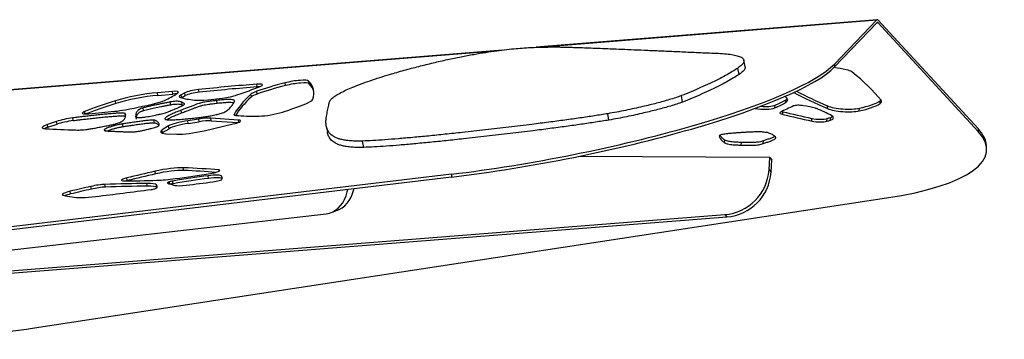
# Model space of a CAD drawing. Units: inches. Extents: x 33 to 1919, y 28 to 1228.
# Drawn here: x 821 to 847, y 343 to 352 of the extents above; entities that cross this region are included whole.
import ezdxf

# ---------------------------------------------------------------- set-up
doc = ezdxf.new("R2010")
doc.units = ezdxf.units.IN
doc.header["$LTSCALE"] = 115
doc.header["$MEASUREMENT"] = 0

msp = doc.modelspace()

# ---------------------------------------------------------------- linework, layer by layer
at = {"color": 7, "linetype": 'Continuous', "lineweight": 25}
for p, q in [((843.7791324, 352.0695735), (834.5976423, 351.3282138)), ((843.7711819, 352.0652933), (842.6249048, 350.8771052)), ((843.7797988, 351.9925944), (842.6295606, 350.8003044)), ((846.4896325, 349.1397847), (843.7909876, 352.0634817)), ((846.4942882, 349.0629932), (843.7911378, 351.9915618)), ((833.6909383, 351.255008), (805.8874459, 349.0100249)), ((840.2243864, 350.807288), (840.1925942, 350.9786114)), ((842.6249048, 350.8771052), (842.6295606, 350.8003044)), ((840.0618582, 350.5991504), (840.0300753, 350.7704739)), ((827.0951258, 350.2642662), (827.0817031, 350.3365708)), ((827.8560941, 350.298987), (827.8426807, 350.3712917)), ((828.4917143, 350.3470368), (828.4783009, 350.4193415)), ((824.8126152, 350.1415557), (824.4096409, 350.106694)), ((824.4230543, 350.0343894), (824.4096409, 350.106694)), ((824.4230543, 350.0343894), (824.8260286, 350.069251)), ((824.8260286, 350.069251), (824.8126152, 350.1415557)), ((825.1463449, 350.1023105), (825.049072, 350.0509848)), ((825.0624854, 349.9786801), (825.049072, 350.0509848)), ((825.0624854, 349.9786801), (825.1597583, 350.0300058)), ((825.1597583, 350.0300058), (825.1463449, 350.1023105)), ((825.5296544, 350.1197601), (825.5162317, 350.1920648)), ((826.9383891, 349.9933232), (826.9249757, 350.0656278)), ((827.0945345, 350.0715789), (827.0811211, 350.1438836)), ((838.5395743, 349.8560541), (838.5077914, 350.0273776)), ((823.2926405, 349.8170154), (823.2792271, 349.8893201)), ((824.7693901, 349.7845755), (824.7559768, 349.8568802)), ((825.0790902, 349.7793096), (825.0656769, 349.8516143)), ((825.0790902, 349.7793096), (825.1021718, 349.7681209)), ((825.7698377, 349.9187094), (826.1622052, 349.9636053)), ((826.0195295, 349.8257356), (826.0061161, 349.8980402)), ((841.0237457, 349.6983224), (841.0284015, 349.7706271)), ((841.3179486, 349.8453441), (841.3226044, 349.9176487)), ((842.438347, 349.680197), (842.4430027, 349.7525016)), ((843.8530609, 349.8129605), (843.8577166, 349.8852651)), ((822.5631923, 349.5389387), (823.2525599, 349.6063717)), ((823.8280779, 349.4875472), (823.830143, 349.4794654)), ((823.8460907, 349.3987973), (823.8326773, 349.471102)), ((824.0391628, 349.6272568), (824.0257495, 349.6995614)), ((825.0583366, 349.5628838), (825.0449232, 349.6351884)), ((836.5573397, 349.370572), (836.5255568, 349.5418954)), ((841.2336292, 349.5215454), (841.2382849, 349.59385)), ((843.2944762, 349.6173164), (843.2991319, 349.6896211)), ((821.6953674, 349.331721), (821.4483977, 349.2482651)), ((821.4618111, 349.1759604), (821.4483977, 349.2482651)), ((821.4618111, 349.1759604), (821.7087808, 349.2594163)), ((821.7087808, 349.2594163), (821.6953674, 349.331721)), ((822.1452558, 349.3565766), (822.1318424, 349.4288813)), ((823.4872426, 349.1945271), (823.4738292, 349.2668317)), ((824.3286537, 349.2972911), (824.3152403, 349.3695958)), ((824.708049, 349.211451), (824.5368006, 349.1107051)), ((824.7214624, 349.1391464), (824.708049, 349.211451)), ((825.5197047, 349.397793), (825.2257834, 349.3538451)), ((825.2391968, 349.2815405), (825.2257834, 349.3538451)), ((825.2391968, 349.2815405), (825.5331181, 349.3254883)), ((825.5331181, 349.3254883), (825.5197047, 349.397793)), ((825.6639949, 349.0823201), (826.4462331, 349.2650389)), ((826.5902886, 349.3711915), (825.8427055, 349.420011)), ((825.8561189, 349.3477063), (825.8427055, 349.420011)), ((825.8561189, 349.3477063), (826.5704829, 349.3010551)), ((828.9544059, 349.2062603), (828.9861982, 349.0349368)), ((842.015445, 349.3435762), (842.0201007, 349.4158809)), ((842.4252997, 349.3399624), (842.4299554, 349.4122671)), ((842.5206202, 349.3691452), (842.5252759, 349.4414499)), ((824.5502234, 349.0384004), (824.5368006, 349.1107051)), ((824.5502234, 349.0384004), (824.7214624, 349.1391464)), ((824.6355097, 349.0039236), (824.9302664, 348.9917962)), ((846.4896325, 349.1397847), (846.4942882, 349.0629932)), ((829.9600911, 348.6341495), (829.9282989, 348.805473)), ((839.672607, 348.7589532), (839.6772627, 348.8312579)), ((840.117145, 348.6971333), (840.1218007, 348.769438)), ((840.709465, 348.7408935), (840.7141207, 348.8131981)), ((841.0483855, 348.8958562), (841.0495306, 348.9008686)), ((846.7212646, 348.6076513), (846.7166182, 348.6844427)), ((840.8885793, 348.3668485), (835.7305717, 348.3904557)), ((840.8667274, 348.0275901), (840.8885793, 348.3668485)), ((840.8885793, 348.3668485), (840.9443355, 348.3040524)), ((840.9224835, 347.9647941), (840.9443355, 348.3040524)), ((832.3185765, 347.9134871), (795.8403087, 343.5477801)), ((824.3600517, 347.9217379), (824.3466383, 347.9940426)), ((825.1200063, 348.0151623), (825.1065835, 348.087467)), ((825.7850064, 347.8018246), (825.771593, 347.8741293)), ((826.0865777, 348.018917), (826.0864838, 348.0193487)), ((826.0866903, 348.0182411), (826.0864838, 348.0193487)), ((832.3185765, 347.9134871), (832.3232323, 347.8366863)), ((840.8667274, 348.0275901), (840.9224835, 347.9647941)), ((832.3232323, 347.8366863), (795.8449597, 343.4709793)), ((823.0109686, 347.5664004), (822.9975553, 347.638705)), ((823.5998156, 347.7417507), (823.5864022, 347.8140459)), ((824.1395615, 347.5938279), (824.1261481, 347.6661326)), ((824.7295442, 347.7073114), (824.7009903, 347.6968172)), ((824.8364008, 347.6584731), (824.822978, 347.7307778)), ((822.0738147, 347.3819076), (822.0604013, 347.4542122)), ((822.6339294, 347.51331), (822.620516, 347.5856147)), ((821.0982227, 343.7761457), (844.0268342, 347.2738401)), ((807.0005509, 344.3259352), (828.9541806, 346.8518111)), ((808.9278742, 344.4135493), (839.6747284, 346.8270118)), ((829.08104, 346.8813506), (829.2559773, 346.9441467)), ((839.6747284, 346.8270118), (839.7304845, 346.7642157)), ((808.8631632, 344.341301), (839.7304845, 346.7642157))]:
    msp.add_line(p, q, dxfattribs=at)
at = {"color": 8, "linetype": 'Continuous', "lineweight": 25}
for p, q in [((834.6783103, 351.3310861), (843.7711819, 352.0652933)), ((843.7777525, 351.9904824), (843.7911378, 351.9915618)), ((805.8698086, 349.0049655), (833.6062621, 351.2445326)), ((822.4634695, 349.5341515), (822.45122, 349.6001578)), ((823.5539341, 349.4828446), (823.5423042, 349.5454905)), ((826.475078, 349.5082258), (826.47214, 349.524061)), ((826.6009986, 349.3134266), (826.5902886, 349.3711915)), ((823.003037, 349.0864408), (822.9965321, 349.1215278)), ((826.0705079, 347.9997402), (826.065411, 348.0272241)), ((824.3972413, 347.5574268), (824.3849637, 347.6235833)), ((824.7071948, 347.6633541), (824.7009903, 347.6968172)), ((824.740029, 347.6507574), (824.7295442, 347.7073114)), ((826.1518894, 347.7872567), (826.1385417, 347.8592234))]:
    msp.add_line(p, q, dxfattribs=at)
at = {"color": 7, "linetype": 'Continuous', "lineweight": 25, "flags": 128}
for points in [[(828.9541806, 346.8518111), (829.0418886, 346.868904), (829.1252694, 346.8994009), (829.2033938, 346.942964), (829.2753793, 346.999105), (829.3404, 347.067195), (829.3977331, 347.1464551), (829.4467309, 347.2359935), (829.4868303, 347.3348152), (829.5175994, 347.4417844), (829.5301774, 347.5024122)], [(829.2559773, 346.9441467), (829.3002067, 346.962197), (829.378331, 347.00576), (829.4503166, 347.061901), (829.5153372, 347.1299911), (829.5726703, 347.2092512), (829.6216682, 347.298799), (829.6617675, 347.3976113), (829.6925367, 347.5045805), (829.6965541, 347.5223305)]]:
    msp.add_lwpolyline(points, dxfattribs=at)
at = {"color": 7, "linetype": 'Continuous', "lineweight": 25}
for centre, radius, start, end in [((839.5672725, 348.1257295), 1.3031555, 274.72987709, 355.68102406), ((839.6230236, 348.0629384), 1.303161, 274.73008179, 355.68081935)]:
    msp.add_arc(centre, radius, start, end, dxfattribs=at)
for centre, major_axis, ratio, start_param, end_param in [((843.7913287, 351.8952861), (-0.0120858, 0.1742921), 0.2324199272, 6.0012224261, 6.4899146167), ((843.7913287, 351.8952861), (-0.006918, 0.0997665), 0.2324199272, 6.0012224261, 6.4899146167), ((834.9233231, 349.7652858), (7.875357, 1.5006293), 0.1781983465, 4.341554362, 6.0361023474), ((834.927974, 349.6884865), (7.875357, 1.5006293), 0.1781983465, 4.341554362, 6.0361023474), ((840.7405854, 350.0024561), (4.1311321, -0.2380164), 0.2398256567, 1.0228419331, 1.1134888804), ((842.7452414, 350.6598377), (0.3681934, -0.0212136), 0.2398256567, 0.3275944178, 1.0228419331), ((817.5995907, 350.0619942), (26.8020959, -1.5442109), 0.2398256567, 0.2117972728, 0.3275944178), ((819.7692435, 346.6070994), (15.5387002, 2.8073619), 0.1730463974, 1.0498356969, 1.1608889577), ((819.7826579, 346.5347949), (15.5387002, 2.8073619), 0.1730463974, 1.0498356969, 1.1608889577), ((823.0998115, 350.129552), (5.1694238, 0.9339548), 0.1730463974, 5.4110657595, 5.5885259573), ((828.7984318, 350.1467726), (2.3929139, 0.4323254), 0.1730463974, 1.9502003452, 2.33948079), ((826.9438237, 350.266247), (0.2929976, 0.0529356), 0.1730463974, 5.5885259573, 7.3330210041), ((828.8118463, 350.0744681), (2.3929139, 0.4323254), 0.1730463974, 1.9502003452, 2.33948079), ((826.9572382, 350.1939425), (0.2929976, 0.0529356), 0.1730463974, 0.7908387968, 1.0498356969), ((828.0253687, 350.328376), (0.4573903, 0.0826363), 0.1730463974, 0.1119667111, 1.9502003452), ((828.0387832, 350.2560714), (0.4573903, 0.0826363), 0.1730463974, 0.1119667111, 1.9502003452), ((814.8564569, 347.6836396), (13.7560298, 2.4852885), 0.1730463974, 6.1888310827, 6.3951520183), ((814.8698714, 347.611335), (13.7560298, 2.4852885), 0.1730463974, 0.0160141319, 0.1119667111), ((823.9319646, 349.8511615), (1.0743244, 0.1940971), 0.1730463974, 1.0790244114, 2.1921821408), ((823.945379, 349.778857), (1.0743244, 0.1940971), 0.1730463974, 1.0790244114, 2.1921821408), ((821.2257798, 349.6629187), (3.918391, 0.7079319), 0.1730463974, 5.7372505163, 5.9440059172), ((824.6823387, 350.0718672), (0.2929976, 0.0529356), 0.1730463974, 5.9440059172, 7.3622097186), ((824.6957532, 349.9995626), (0.2929976, 0.0529356), 0.1730463974, 0.6904826902, 1.0790244114), ((825.4849453, 350.0879026), (0.4883293, 0.088226), 0.1730463974, 2.6416261942, 3.4846945369), ((825.4078703, 350.1244637), (0.2929976, 0.0529356), 0.1730463974, 1.1608889577, 2.6416261942), ((825.4212847, 350.0521592), (0.2929976, 0.0529356), 0.1730463974, 1.1608889577, 2.6416261942), ((826.2879319, 350.05169), (0.3906634, 0.0705808), 0.1730463974, 4.3536285493, 5.4110657595), ((849.0361981, 353.0085539), (22.7035745, 4.1018327), 0.1730463974, 2.8793200514, 2.9951171964), ((849.0496125, 352.9362494), (22.7035745, 4.1018327), 0.1730463974, 2.8793200514, 2.9851466513), ((827.5184469, 350.1446161), (0.6093695, 0.1100942), 0.1730463974, 2.33948079, 2.8793200514), ((827.5318613, 350.0723116), (0.6093695, 0.1100942), 0.1730463974, 2.33948079, 2.8793200514), ((826.4921008, 349.2953655), (16.0814004, -0.9265348), 0.2398256567, 0.4148850762, 0.4156512979), ((840.4778881, 349.9628485), (0.891549, -0.0513669), 0.2398256567, 5.9552071548, 6.6980703833), ((856.0923821, 351.0545086), (16.239312, -0.9356329), 0.2398256567, 3.6145606485, 3.7275925393), ((856.0970392, 351.1268131), (16.239312, -0.9356329), 0.2398256567, 3.6241254448, 3.7275925393), ((826.2049239, 349.7182796), (4.8153133, 0.869978), 0.1730463974, 2.1921821408, 2.4328563332), ((826.2183383, 349.645975), (4.8153133, 0.869978), 0.1730463974, 2.1921821408, 2.4276686048), ((823.4792935, 350.0010552), (2.0444776, 0.3693738), 0.1730463974, 4.7141461664, 5.1718052373), ((824.2129355, 349.8843592), (0.4883293, 0.088226), 0.1730463974, 5.1718052373, 5.7372505163), ((829.5928291, 351.0952597), (4.8997253, 0.8852286), 0.1730463974, 3.4846945369, 3.657196734), ((825.4983598, 350.0155981), (0.4883293, 0.088226), 0.1730463974, 2.6416261942, 2.7062714742), ((825.9898651, 350.0728494), (0.683661, 0.1235164), 0.1730463974, 3.657196734, 4.3536285493), ((825.2572475, 349.6917838), (3.9655654, 0.7164548), 0.1730463974, 5.3675750731, 5.5970680155), ((827.6769042, 349.7837325), (0.9162904, 0.1655453), 0.1730463974, 5.5970680155, 6.1888310827), ((840.6764557, 349.8335549), (0.396244, -0.0228297), 0.2398256567, 4.6382363477, 5.81944756), ((836.1880795, 350.5628975), (5.4443041, -0.3136752), 0.2398256567, 5.81944756, 5.9552071548), ((836.1927367, 350.635202), (5.4443041, -0.3136752), 0.2398256567, 5.81944756, 5.9552071548), ((861.805803, 346.3276331), (22.4561719, -1.2938192), 0.2398256567, 2.7114807517, 2.7494593377), ((840.4825452, 350.035153), (0.891549, -0.0513669), 0.2398256567, 5.9552071548, 6.1115975111), ((841.7032777, 349.7190557), (0.198122, -0.0114149), 0.2398256567, 1.1204157435, 2.7114807517), ((841.0102778, 349.4236991), (1.7458677, -0.1005887), 0.2398256567, 0.8983890201, 1.1204157435), ((842.8970753, 349.7982044), (0.5400421, -0.0311147), 0.2398256567, 3.7275925393, 5.5658628738), ((841.1913822, 350.1853169), (2.8248903, -0.1627569), 0.2398256567, 5.5658628738, 5.9551433185), ((841.1960394, 350.2576214), (2.8248903, -0.1627569), 0.2398256567, 5.5658628738, 5.9551433185), ((843.1752476, 349.9077838), (0.7193749, -0.041447), 0.2398256567, 5.9551433185, 6.49498258), ((843.1799047, 349.9800883), (0.7193749, -0.041447), 0.2398256567, 5.9551433185, 6.0703646722), ((822.679625, 349.6073488), (0.2929976, 0.0529356), 0.1730463974, 2.4328563332, 4.2726873016), ((823.5242293, 349.7660032), (0.683661, 0.1235164), 0.1730463974, 4.2726873016, 4.7141461664), ((826.7821172, 349.5719264), (0.31189, 0.0563489), 0.1730463974, 2.9951171964, 3.6903647117), ((829.4496141, 350.350983), (3.4994079, 0.6322346), 0.1730463974, 3.6903647117, 3.9647078493), ((827.4666403, 349.5972488), (0.4812531, 0.0869475), 0.1730463974, 3.9647078493, 5.3675750731), ((840.6717985, 349.7612504), (0.396244, -0.0228297), 0.2398256567, 4.262730784, 5.81944756), ((841.3547653, 349.5526911), (0.198122, -0.0114149), 0.2398256567, 2.7494593377, 4.0684207689), ((841.3594224, 349.6249956), (0.198122, -0.0114149), 0.2398256567, 3.8874606315, 4.0684207689), ((850.0525147, 351.7889608), (14.4235231, -0.8310157), 0.2398256567, 4.0684207689, 4.135236247), ((850.0571719, 351.8612654), (14.4235231, -0.8310157), 0.2398256567, 4.0684207689, 4.135236247), ((842.0366002, 349.6694514), (0.1262476, -0.0072738), 0.2398256567, 0.6018060544, 0.8983890201), ((836.3024781, 349.061129), (7.0170858, -0.4042915), 0.2398256567, 0.4880319548, 0.6018060544), ((842.8924181, 349.7258999), (0.5400421, -0.0311147), 0.2398256567, 3.7275925393, 5.5658628738), ((842.0809542, 349.4609515), (0.5224916, -0.0301035), 0.2398256567, 5.7260665712, 6.771217262), ((842.0856114, 349.5332561), (0.5224916, -0.0301035), 0.2398256567, 5.7260665712, 5.9887737411), ((821.7361717, 349.2423207), (0.4268672, 0.0771217), 0.1730463974, 2.2789229076, 3.7663754041), ((822.0254405, 349.3248971), (0.4896023, 0.088456), 0.1730463974, 1.3205826397, 2.2789229076), ((822.0388549, 349.2525925), (0.4896023, 0.088456), 0.1730463974, 1.3205826397, 2.2789229076), ((825.1565512, 349.2553833), (0.4883293, 0.088226), 0.1730463974, 1.3973572676, 2.7025284896), ((825.1699657, 349.1830788), (0.4883293, 0.088226), 0.1730463974, 1.3973572676, 2.7025284896), ((825.4504679, 349.2993333), (0.4883293, 0.088226), 0.1730463974, 0.6075123146, 1.3973572676), ((825.4638824, 349.2270288), (0.4883293, 0.088226), 0.1730463974, 0.6075123146, 1.3973572676), ((826.3549414, 349.2987854), (0.2929976, 0.0529356), 0.1730463974, 4.9978206844, 6.8906976217), ((842.1810422, 349.3939615), (0.297183, -0.0171223), 0.2398256567, 4.135236247, 5.6908404417), ((842.1856993, 349.4662661), (0.297183, -0.0171223), 0.2398256567, 4.135236247, 5.6908404417), ((838.4194355, 350.2255146), (4.8737961, -0.2808053), 0.2398256567, 5.6908404417, 5.7260665712), ((838.4240926, 350.2978191), (4.8737961, -0.2808053), 0.2398256567, 5.6908404417, 5.7260665712), ((821.7495861, 349.1700161), (0.4268672, 0.0771217), 0.1730463974, 2.2789229076, 2.6305061909), ((835.6265533, 353.5831766), (17.9474601, 3.2425502), 0.1730463974, 3.7663754041, 3.8378014293), ((825.2839703, 349.1971849), (0.7869793, 0.1421828), 0.1730463974, 2.7894193616, 3.7134296748), ((825.2973848, 349.1248804), (0.7869793, 0.1421828), 0.1730463974, 2.7894193616, 2.8734842014), ((825.4529252, 349.1603389), (0.6774365, 0.1223918), 0.1730463974, 3.800496419, 4.9978206844), ((838.7222689, 349.1141843), (7.9986628, -0.5713586), 0.2467350332, 5.4549360971, 6.5400691021), ((838.7176181, 349.1909836), (7.9986628, -0.5713586), 0.2467350332, 0.0326964277, 0.2568837949), ((828.9752449, 346.1928032), (15.3367194, 2.7708702), 0.1730463974, 1.8459671437, 1.8983918462), ((828.9886593, 346.1204986), (15.3367194, 2.7708702), 0.1730463974, 1.8459671437, 1.8983918462), ((824.561052, 347.9106036), (0.7104647, 0.128359), 0.1730463974, 0.6646371925, 1.8459671437), ((824.5744665, 347.8382991), (0.7104647, 0.128359), 0.1730463974, 0.6646371925, 1.8459671437), ((824.7516332, 346.9813454), (4.1266415, 0.7455563), 0.1730463974, 1.2899135415, 1.5222600536), ((827.3624469, 350.5507526), (13.2414893, 2.392327), 0.1730463974, 4.4934604671, 4.5658801362), ((813.3514852, 344.2764197), (15.3089593, 2.7658548), 0.1730463974, 0.5602843594, 0.6646371925), ((813.3648997, 344.2041151), (15.3089593, 2.7658548), 0.1730463974, 0.5721753077, 0.6646371925), ((825.6508968, 347.7684836), (0.4883293, 0.088226), 0.1730463974, 0.0302001785, 1.2899135415), ((825.864491, 347.9785511), (0.2221354, 0.040133), 0.1730463974, 4.5658801362, 6.2893643309), ((825.9620434, 347.996726), (0.1244696, 0.0224878), 0.1730463974, 0.0061790237, 0.5602843594), ((822.7391174, 347.5348843), (0.4174671, 0.0754234), 0.1730463974, 0.8723931095, 1.8274537232), ((809.6464597, 342.2749823), (21.5670182, 3.8964922), 0.1730463974, 0.8039139146, 0.8723931095), ((823.6644515, 347.7905686), (0.2221354, 0.040133), 0.1730463974, 1.8983918462, 3.9140067909), ((833.9327895, 351.4897719), (15.0092792, 2.7117119), 0.1730463974, 3.9140067909, 3.9930759368), ((823.6778659, 347.7182641), (0.2221354, 0.040133), 0.1730463974, 1.8983918462, 2.0239355752), ((823.5835849, 347.464121), (0.8081305, 0.1460042), 0.1730463974, 0.1017946136, 0.8039139146), ((822.5030526, 347.2491159), (1.8977653, 0.3428674), 0.1730463974, 6.1581789931, 6.3849799208), ((825.0962547, 348.0236843), (1.1011281, 0.1989397), 0.1730463974, 3.9930759368, 4.4934604671), ((824.7726192, 347.6974936), (0.0976659, 0.0176452), 0.1730463974, 2.3623735139, 3.3718104008), ((827.9160226, 348.3980307), (3.3500819, 0.605256), 0.1730463974, 3.3718104008, 3.548499147), ((824.8208304, 347.7081725), (0.1244696, 0.0224878), 0.1730463974, 1.5222600536, 2.3623735139), ((824.8342449, 347.635868), (0.1244696, 0.0224878), 0.1730463974, 1.5222600536, 2.1266032367), ((824.7650477, 346.9090409), (4.1266415, 0.7455563), 0.1730463974, 1.2899135415, 1.5222600536), ((825.3233431, 347.7272246), (0.4883293, 0.088226), 0.1730463974, 3.548499147, 4.3871419017), ((834.3370044, 354.620132), (31.57872, 5.7052966), 0.1730463974, 4.3871419017, 4.4109536127), ((825.6643112, 347.6961791), (0.4883293, 0.088226), 0.1730463974, 0.0302001785, 1.2899135415), ((825.9564881, 347.7508417), (0.1953317, 0.0352904), 0.1730463974, 4.4109536127, 6.2528950037), ((819.0660197, 346.5432198), (7.0824383, 1.2795772), 0.1730463974, 6.2528950037, 6.3133854857), ((822.1717894, 347.4201692), (0.3198013, 0.0577782), 0.1730463974, 1.8951313854, 3.5317413293), ((830.099836, 349.4426976), (9.0036752, 1.6266852), 0.1730463974, 3.5317413293, 3.5913037951), ((822.1852038, 347.3478647), (0.3198013, 0.0577782), 0.1730463974, 1.8951313854, 2.4863236202), ((825.0981714, 346.5258287), (8.7213959, 1.5756861), 0.1730463974, 1.8274537232, 1.8951313854), ((825.1115858, 346.4535242), (8.7213959, 1.5756861), 0.1730463974, 1.8274537232, 1.8951313854), ((822.7525318, 347.4625798), (0.4174671, 0.0754234), 0.1730463974, 0.8723931095, 1.8274537232), ((828.8036367, 351.7131319), (19.6409753, 3.5485159), 0.1730463974, 4.3680361382, 4.4467821158), ((809.6598742, 342.2026777), (21.5670182, 3.8964922), 0.1730463974, 0.8039139146, 0.8723931095), ((823.5969994, 347.3918165), (0.8081305, 0.1460042), 0.1730463974, 0.1233257754, 0.8039139146), ((824.2694234, 347.5287356), (0.1244696, 0.0224878), 0.1730463974, 4.4467821158, 6.1581789931), ((823.0904188, 347.5624462), (1.1011281, 0.1989397), 0.1730463974, 3.5913037951, 4.3680361382), ((815.7936593, 345.6164933), (7.9986628, -0.5713586), 0.2467350332, 4.8990721439, 5.4549360971)]:
    msp.add_ellipse(centre, major_axis=major_axis, ratio=ratio, start_param=start_param, end_param=end_param, dxfattribs=at)
for points, knots in [([(832.5801611, 351.075124), (832.6939711, 351.0969487), (832.9149334, 351.1393214), (833.2376867, 351.1931388), (833.5374871, 351.2370659), (833.8119368, 351.2710136), (834.058673, 351.2958641), (834.2882447, 351.3137853), (834.4969959, 351.3252647), (834.6834826, 351.3317198), (834.8381436, 351.3349513), (834.9327827, 351.3369452), (834.9754606, 351.3378444)], [0, 0, 0, 0, 0.1285748672, 0.2496282857, 0.3639460114, 0.4717768522, 0.5728857633, 0.6669382274, 0.768164398, 0.8582142742, 0.9360610903, 1, 1, 1, 1]), ([(834.9754606, 351.3378444), (835.0057665, 351.3383029), (835.0670691, 351.3392305), (835.1578637, 351.3382905), (835.2580478, 351.3366065), (835.372677, 351.3338914), (835.5040089, 351.3302265), (835.6636776, 351.3252533), (835.8544133, 351.3188047), (836.0787657, 351.3107019), (836.3288293, 351.3012303), (836.6069067, 351.2902851), (836.9134557, 351.2778495), (837.2488632, 351.2638967), (837.6113976, 351.2485055), (838.0011126, 351.2316493), (838.4179894, 351.2133749), (838.862151, 351.1936262), (839.1670366, 351.1798946), (839.324131, 351.1728193)], [0, 0, 0, 0, 0.0180613484, 0.0365344215, 0.0580353657, 0.0832768456, 0.1125784327, 0.1461726211, 0.1913601654, 0.2426628629, 0.3001283558, 0.3637945996, 0.4351720626, 0.5130378237, 0.5974025876, 0.6882752199, 0.785658796, 0.8895591785, 1, 1, 1, 1]), ([(829.0267763, 349.8257356), (829.0321273, 349.8468696), (829.0426863, 349.8885726), (829.1084161, 349.958352), (829.2058661, 350.0306981), (829.3339235, 350.1050866), (829.4868009, 350.1802931), (829.6704451, 350.2599423), (829.8849819, 350.343508), (830.1290959, 350.430199), (830.3867176, 350.5148807), (830.6904086, 350.6083975), (831.0406242, 350.7088896), (831.4344652, 350.8138817), (831.8240023, 350.9103014), (832.203932, 350.9982262), (832.4570585, 351.0499629), (832.5801611, 351.075124)], [0, 0, 0, 0, 0.0628398607, 0.1239998274, 0.1837388741, 0.2421394816, 0.299352077, 0.3555363331, 0.4206203792, 0.4845493963, 0.5473654494, 0.6090095929, 0.6947285968, 0.7771612961, 0.8556629399, 0.9298047487, 1, 1, 1, 1]), ([(839.324131, 351.1728193), (839.4061198, 351.1704359), (839.5676963, 351.1657388), (839.7741462, 351.1480624), (839.9453137, 351.121803), (840.0756088, 351.0856478), (840.1611665, 351.0397342), (840.1996374, 350.9843797), (840.1901012, 350.9204676), (840.1367332, 350.8491029), (840.0657119, 350.7967454), (840.0300753, 350.7704739)], [0, 0, 0, 0, 0.1183354665, 0.2332053799, 0.3457161205, 0.4567175869, 0.5669110959, 0.6748691085, 0.7827876548, 0.8910087777, 1, 1, 1, 1]), ([(840.2228377, 350.8070157), (840.2229073, 350.7878213), (840.2230521, 350.7478943), (840.1678962, 350.677663), (840.0972877, 350.6253831), (840.0618582, 350.5991504)], [0, 0, 0, 0, 0.3156590545, 0.6566151241, 1, 1, 1, 1]), ([(840.0300753, 350.7704739), (839.9812487, 350.73886), (839.8812228, 350.674096), (839.6995362, 350.5722359), (839.4971391, 350.4661381), (839.273176, 350.3562015), (839.0321156, 350.2450131), (838.7800446, 350.1350314), (838.5968506, 350.0625932), (838.5077914, 350.0273776)], [0, 0, 0, 0, 0.1342215093, 0.2749654465, 0.4199412463, 0.5660876797, 0.7170466058, 0.8624431678, 1, 1, 1, 1]), ([(840.0618582, 350.5991504), (840.0130318, 350.5675365), (839.9130065, 350.5027725), (839.7313162, 350.4009132), (839.5289361, 350.294813), (839.304954, 350.1848799), (839.0639117, 350.0736877), (838.8118258, 349.9637089), (838.6286325, 349.8912699), (838.5395743, 349.8560541)], [0, 0, 0, 0, 0.1342214786, 0.2749653836, 0.4199397455, 0.566087653, 0.7170449183, 0.8624432015, 1, 1, 1, 1]), ([(838.5077914, 350.0273776), (838.4565874, 350.0086533), (838.3576517, 349.9724744), (838.1884432, 349.9200326), (838.0164131, 349.8706494), (837.8386867, 349.8231685), (837.6556299, 349.7769971), (837.4560935, 349.7292969), (837.2397416, 349.6804391), (837.00649, 349.6311581), (836.7675463, 349.5839707), (836.6067407, 349.5560111), (836.5255568, 349.5418954)], [0, 0, 0, 0, 0.1013384983, 0.1958049686, 0.2872733785, 0.3778840674, 0.4686923404, 0.5600558072, 0.6683669097, 0.7774717698, 0.8876550973, 1, 1, 1, 1]), ([(824.7559768, 349.8568802), (824.7453904, 349.8551753), (824.7198103, 349.8510557), (824.663069, 349.8402613), (824.5843129, 349.8246027), (824.4850204, 349.8039227), (824.37321, 349.779989), (824.2535123, 349.7535047), (824.1342961, 349.7263175), (824.0602068, 349.708055), (824.0257495, 349.6995614)], [0, 0, 0, 0, 0.0426217043, 0.1029874622, 0.2272168497, 0.3603609488, 0.5058335044, 0.6834968397, 0.8528010513, 1, 1, 1, 1]), ([(824.0391628, 349.6272568), (824.0841929, 349.638278), (824.1812508, 349.6620331), (824.3355915, 349.6965481), (824.4767925, 349.7271188), (824.5924995, 349.751219), (824.6707827, 349.7668231), (824.7282933, 349.7779109), (824.7574537, 349.7826398), (824.7693901, 349.7845755)], [0, 0, 0, 0, 0.1917283313, 0.4132514566, 0.6359709118, 0.7695485533, 0.8826944757, 0.9519823486, 1, 1, 1, 1]), ([(824.488488, 349.530594), (824.5102798, 349.5362029), (824.5586658, 349.5486567), (824.6357381, 349.5733159), (824.7267289, 349.6057038), (824.8309481, 349.6470099), (824.9279844, 349.6883632), (824.9888884, 349.7158754), (825.0142385, 349.7273269)], [0, 0, 0, 0, 0.0908278893, 0.2016723128, 0.3712187683, 0.5783361901, 0.8244905428, 1, 1, 1, 1]), ([(825.0656769, 349.8516143), (825.0546846, 349.8562219), (825.0351135, 349.8644256), (824.9968975, 349.8725558), (824.9558609, 349.8760366), (824.9041067, 349.8753178), (824.8358101, 349.8685088), (824.7827034, 349.8607732), (824.7559768, 349.8568802)], [0, 0, 0, 0, 0.23094476226, 0.4111838643, 0.55324980775, 0.670546572, 0.8341986281, 1, 1, 1, 1]), ([(824.7693901, 349.7845755), (824.7921403, 349.7878762), (824.8370312, 349.7943892), (824.9038794, 349.8020501), (824.9607451, 349.8041684), (825.0070135, 349.8007888), (825.0472848, 349.7925889), (825.0676135, 349.7841014), (825.0790902, 349.7793096)], [0, 0, 0, 0, 0.14129821584, 0.27881094733, 0.42883298343, 0.5738627397, 0.75941901932, 1, 1, 1, 1]), ([(825.0142385, 349.7273269), (825.0420615, 349.7386268), (825.0929371, 349.7592892), (825.1350543, 349.7870395), (825.1402213, 349.8100645), (825.1116139, 349.8305978), (825.082065, 349.8441167), (825.0656769, 349.8516143)], [0, 0, 0, 0, 0.1972242231, 0.3606343972, 0.5194643017, 0.733491345, 1, 1, 1, 1]), ([(826.0061161, 349.8980402), (825.9632515, 349.8931021), (825.8869115, 349.8843074), (825.7818906, 349.8712064), (825.691257, 349.857097), (825.6064452, 349.8387444), (825.5321861, 349.8172711), (825.459154, 349.7927713), (825.3802469, 349.7640249), (825.2864384, 349.7284062), (825.1732508, 349.6846915), (825.0903607, 349.6527162), (825.0449232, 349.6351884)], [0, 0, 0, 0, 0.1126894093, 0.2006947836, 0.2716246965, 0.3367542012, 0.410706679, 0.4837053304, 0.5751930165, 0.6892677563, 0.8296671192, 1, 1, 1, 1]), ([(825.0583366, 349.5628838), (825.0992367, 349.5786567), (825.1746117, 349.6077246), (825.2785027, 349.6478681), (825.366255, 349.6813846), (825.4509332, 349.7127658), (825.5331974, 349.7414133), (825.6220236, 349.7670999), (825.7092551, 349.7855751), (825.7984573, 349.7993129), (825.9020617, 349.8122114), (825.9773406, 349.8208783), (826.0195295, 349.8257356)], [0, 0, 0, 0, 0.1532870884, 0.2824936759, 0.3901775706, 0.478943004, 0.5869118771, 0.6679718638, 0.7318842048, 0.8020804227, 0.8890790254, 1, 1, 1, 1]), ([(826.4688641, 349.8348687), (826.4757221, 349.8460486), (826.488596, 349.8670355), (826.4850431, 349.8932038), (826.456962, 349.9119916), (826.3976614, 349.9226836), (826.3020747, 349.9240122), (826.1685193, 349.9157531), (826.0633102, 349.9042782), (826.0061161, 349.8980402)], [0, 0, 0, 0, 0.1593352186, 0.2991020286, 0.424597873, 0.5441180065, 0.6746535668, 0.8231345487, 1, 1, 1, 1]), ([(826.0195295, 349.8257356), (826.0743163, 349.831721), (826.1754082, 349.8427653), (826.3054105, 349.8513092), (826.3997223, 349.8506753), (826.4533404, 349.8445893), (826.4657162, 349.8369182), (826.4689016, 349.8349438)], [0, 0, 0, 0, 0.2826821385, 0.5216022033, 0.731640993, 0.9309276426, 1, 1, 1, 1]), ([(826.1010612, 349.5461194), (826.1235118, 349.5529055), (826.1722724, 349.5676445), (826.2252039, 349.5919758), (826.2753514, 349.6205864), (826.3194089, 349.6536583), (826.3616139, 349.6934351), (826.3994811, 349.7378167), (826.4346636, 349.7859222), (826.4574096, 349.8184755), (826.4688641, 349.8348687)], [0, 0, 0, 0, 0.0615769988, 0.1337396806, 0.2187419267, 0.3349251589, 0.4660381277, 0.6367533282, 0.8170767463, 1, 1, 1, 1]), ([(829.9282989, 348.805473), (829.8602634, 348.8046149), (829.7264991, 348.8029279), (829.5661779, 348.8135523), (829.4343074, 348.8311753), (829.3272708, 348.8551001), (829.2397992, 348.8839758), (829.1681636, 348.9171292), (829.1097508, 348.9539804), (829.0447221, 349.0092792), (828.988925, 349.0870098), (828.9536575, 349.1892133), (828.943257, 349.2887371), (828.9466602, 349.3818967), (828.957169, 349.4661292), (828.9723554, 349.548418), (828.9896266, 349.627067), (829.006067, 349.7002301), (829.0201017, 349.7661503), (829.0246583, 349.8068279), (829.0267763, 349.8257356)], [0, 0, 0, 0, 0.0409949185, 0.0805999752, 0.1193452158, 0.1577289082, 0.1962346429, 0.2351513944, 0.2746902209, 0.3149486138, 0.4016006228, 0.4907412208, 0.581018623, 0.6497903598, 0.717308829, 0.7826109438, 0.8446747539, 0.9024121985, 0.9546395711, 1, 1, 1, 1]), ([(838.5395743, 349.8560541), (838.4883703, 349.8373298), (838.3894345, 349.8011509), (838.2202261, 349.7487091), (838.0481959, 349.699326), (837.8704696, 349.651845), (837.6874128, 349.6056736), (837.4878764, 349.5579734), (837.2715245, 349.5091156), (837.0382729, 349.4598346), (836.7993292, 349.4126473), (836.6385236, 349.3846876), (836.5573397, 349.370572)], [0, 0, 0, 0, 0.1013384979, 0.1958049771, 0.2872733708, 0.3778840595, 0.4686923432, 0.5600558005, 0.6683669096, 0.7774717693, 0.8876550963, 1, 1, 1, 1]), ([(823.5423042, 349.5454905), (823.5355971, 349.5486692), (823.520934, 349.5556186), (823.4674888, 349.5575627), (823.4044711, 349.556913), (823.3179904, 349.5531254), (823.2020694, 349.5452972), (823.0567729, 349.5329907), (822.9011636, 349.518022), (822.7422002, 349.5014472), (822.5869462, 349.484263), (822.4425174, 349.467554), (822.315961, 349.4523221), (822.2146041, 349.4397832), (822.1557551, 349.4320312), (822.1318424, 349.4288813)], [0, 0, 0, 0, 0.0453545955, 0.0991561477, 0.1483501532, 0.2033335278, 0.2960244042, 0.3970916106, 0.5027516237, 0.6089508183, 0.7115309913, 0.8062288833, 0.8887621061, 0.9547994157, 1, 1, 1, 1]), ([(822.1452558, 349.3565766), (822.1691685, 349.3597265), (822.2280175, 349.3674785), (822.3293744, 349.3800174), (822.4559308, 349.3952493), (822.6003596, 349.4119584), (822.7556136, 349.4291426), (822.9145768, 349.4457173), (823.070187, 349.4606861), (823.2154804, 349.4729923), (823.337934, 349.481262), (823.4344672, 349.4852565), (823.4990708, 349.4849139), (823.5414067, 349.4813289), (823.5511614, 349.475782), (823.5557269, 349.4731858)], [0, 0, 0, 0, 0.04519553614, 0.11122547044, 0.19374947569, 0.28843679157, 0.39100550806, 0.49719284195, 0.60284105463, 0.70389697351, 0.79657749787, 0.86555015741, 0.92495807804, 0.96487714245, 1, 1, 1, 1]), ([(823.469962, 349.3472558), (823.47533, 349.3506552), (823.488333, 349.3588897), (823.5045895, 349.3755835), (823.5221, 349.3981602), (823.537294, 349.4257438), (823.5495004, 349.4562503), (823.5561214, 349.4881118), (823.5567731, 349.5191522), (823.5469037, 349.5371178), (823.5423042, 349.5454905)], [0, 0, 0, 0, 0.0421051122, 0.1019904828, 0.2256170913, 0.3584274704, 0.5037974823, 0.6816981075, 0.8516579089, 1, 1, 1, 1]), ([(824.0257495, 349.6995614), (824.0114901, 349.6954715), (823.9805511, 349.6865974), (823.9388769, 349.6679882), (823.8987027, 349.6428202), (823.8666564, 349.6116241), (823.8460158, 349.5806643), (823.834031, 349.552429), (823.8281535, 349.5284598), (823.8259086, 349.5077814), (823.8269746, 349.4955002), (823.827449, 349.4900347)], [0, 0, 0, 0, 0.0488027734, 0.105889437, 0.2157882278, 0.3662418719, 0.5324467126, 0.667249247, 0.7953614041, 0.9089298527, 1, 1, 1, 1]), ([(823.8320297, 349.47098), (823.8326243, 349.4680366), (823.8341131, 349.460667), (823.8380745, 349.4496113), (823.8718324, 349.4424846), (823.9054314, 349.4409876), (823.9251819, 349.4401076)], [0, 0, 0, 0, 0.1763899684, 0.4416414603, 0.6717794639, 1, 1, 1, 1]), ([(823.8401021, 349.4310871), (823.8400332, 349.4321273), (823.839511, 349.4400043), (823.8417135, 349.456179), (823.8473992, 349.4801322), (823.8594518, 349.5083565), (823.880032, 349.5393231), (823.9094212, 349.5677985), (823.943315, 349.5902559), (823.9726289, 349.6050209), (824.0040566, 349.6174689), (824.0279168, 349.6241213), (824.0391628, 349.6272568)], [0, 0, 0, 0, 0.0186497196, 0.1412282986, 0.2795062827, 0.4250016774, 0.6043926388, 0.7667827578, 0.8454164585, 0.9132511477, 0.9591127607, 1, 1, 1, 1]), ([(823.9251819, 349.4401076), (823.9479733, 349.4408508), (823.99763, 349.4424701), (824.1200733, 349.4599187), (824.2399228, 349.4805649), (824.349413, 349.5015072), (824.4134948, 349.5144365), (824.4586031, 349.5238157), (824.4802132, 349.5287171), (824.488488, 349.530594)], [0, 0, 0, 0, 0.1485291985, 0.323606912, 0.6248547725, 0.7660677024, 0.8855028661, 0.95615716, 1, 1, 1, 1]), ([(825.0449232, 349.6351884), (824.9969041, 349.6163697), (824.9080699, 349.5815556), (824.7980631, 349.5337044), (824.7164368, 349.4939525), (824.6603467, 349.4615185), (824.6262295, 349.435673), (824.6083896, 349.4128211), (824.6118386, 349.3944322), (824.6388995, 349.3821417), (824.6683143, 349.3785751), (824.6812128, 349.3770111)], [0, 0, 0, 0, 0.1845140355, 0.3413471552, 0.4737905204, 0.5851438854, 0.6786712004, 0.7575021669, 0.8582087847, 0.9378241629, 1, 1, 1, 1]), ([(824.6631343, 349.3797145), (824.6697647, 349.3846089), (824.6898535, 349.3994382), (824.742259, 349.4277662), (824.8220104, 349.4661558), (824.9282819, 349.5119539), (825.0128345, 349.545065), (825.0583366, 349.5628838)], [0, 0, 0, 0, 0.0870909227, 0.2638707728, 0.4719519182, 0.7158306799, 1, 1, 1, 1]), ([(825.3114545, 349.4158997), (825.3658197, 349.4209742), (825.4654468, 349.4302734), (825.6112246, 349.4482141), (825.7376777, 349.4670535), (825.8631028, 349.4893965), (825.9853766, 349.5156404), (826.0647311, 349.5365477), (826.1010612, 349.5461194)], [0, 0, 0, 0, 0.2185552774, 0.4005139089, 0.5530509716, 0.682971344, 0.8548583399, 1, 1, 1, 1]), ([(836.5255568, 349.5418954), (836.4068024, 349.5226021), (836.1589659, 349.4823376), (835.7756841, 349.4260959), (835.3654388, 349.3687322), (834.9309867, 349.3109457), (834.4271767, 349.2465893), (833.8594735, 349.177204), (833.2366289, 349.1045263), (832.6653546, 349.0410003), (832.1543733, 348.9868157), (831.709361, 348.9418028), (831.2881017, 348.9016336), (830.8958795, 348.8669176), (830.5379779, 348.8387175), (830.2136076, 348.8165819), (830.0210847, 348.8090857), (829.9282989, 348.805473)], [0, 0, 0, 0, 0.0503541121, 0.1050874045, 0.1643517833, 0.2277127207, 0.2944688673, 0.3856179072, 0.4791149368, 0.5728407436, 0.6434070349, 0.711938839, 0.7775664297, 0.8395158616, 0.8972088174, 0.9504600746, 1, 1, 1, 1]), ([(822.2156925, 349.1034774), (822.2426999, 349.1027226), (822.2927048, 349.101325), (822.3791391, 349.104929), (822.4694409, 349.1134812), (822.5682821, 349.1272292), (822.6789483, 349.1459134), (822.8060612, 349.1694644), (822.8963599, 349.1867115), (822.9448967, 349.195982)], [0, 0, 0, 0, 0.1533849064, 0.2839970502, 0.4035604158, 0.5238047959, 0.6610668846, 0.8178189234, 1, 1, 1, 1]), ([(822.9448967, 349.195982), (822.9966984, 349.2060497), (823.0886332, 349.2239174), (823.2097389, 349.2505387), (823.3003296, 349.2735573), (823.3762926, 349.2971762), (823.4323677, 349.3221362), (823.4573672, 349.3388403), (823.469962, 349.3472558)], [0, 0, 0, 0, 0.2350806591, 0.4172075729, 0.5593286005, 0.6754729119, 0.8365037249, 1, 1, 1, 1]), ([(823.4738292, 349.2668317), (823.4421544, 349.2617006), (823.3796232, 349.2515709), (823.2883928, 349.2303373), (823.2067628, 349.2076184), (823.1235698, 349.1802144), (823.0469891, 349.1506556), (823.0122143, 349.1305808), (822.9965321, 349.1215278)], [0, 0, 0, 0, 0.1520991685, 0.3002685109, 0.4492372214, 0.5979139369, 0.8186732274, 1, 1, 1, 1]), ([(823.0641435, 349.0774297), (823.081823, 349.0851372), (823.1231227, 349.1031418), (823.202139, 349.129895), (823.2933514, 349.1559409), (823.3885612, 349.1784656), (823.4540767, 349.189129), (823.4872426, 349.1945271)], [0, 0, 0, 0, 0.18073811658, 0.42220738037, 0.6139715473, 0.80458111466, 1, 1, 1, 1]), ([(824.3152403, 349.3695958), (824.302166, 349.3704356), (824.27345, 349.3722802), (824.2047266, 349.3671915), (824.1164156, 349.3582387), (824.0074947, 349.3445954), (823.8764679, 349.3265643), (823.7366245, 349.3061243), (823.5993049, 349.2853942), (823.51303, 349.272631), (823.4738292, 349.2668317)], [0, 0, 0, 0, 0.0723036057, 0.1588050999, 0.259848217, 0.3936062188, 0.5366659834, 0.7081019271, 0.8673698905, 1, 1, 1, 1]), ([(823.4872426, 349.1945271), (823.5244565, 349.2000251), (823.6062299, 349.2121066), (823.7365734, 349.2317968), (823.8773934, 349.2524738), (824.0121135, 349.2711713), (824.1317789, 349.286189), (824.2227144, 349.2953668), (824.2909879, 349.2999264), (824.3168109, 349.2981197), (824.3286537, 349.2972911)], [0, 0, 0, 0, 0.12591426218, 0.27668302657, 0.43974617533, 0.60273718632, 0.73681682652, 0.85487386802, 0.93344293006, 1, 1, 1, 1]), ([(824.4511013, 349.2238882), (824.4543549, 349.2308943), (824.4617384, 349.2467935), (824.4555, 349.2695584), (824.4424603, 349.2940632), (824.4209789, 349.3183643), (824.3921921, 349.3402167), (824.3611732, 349.358416), (824.3290991, 349.3662226), (824.3152403, 349.3695958)], [0, 0, 0, 0, 0.1115559281, 0.2531592514, 0.4129231063, 0.5785309824, 0.7447748142, 0.8897210468, 1, 1, 1, 1]), ([(824.3286537, 349.2972911), (824.3418812, 349.2941228), (824.3724035, 349.2868121), (824.4026312, 349.2698309), (824.4306426, 349.2488939), (824.4472245, 349.2331485), (824.452391, 349.2243983), (824.4525093, 349.224198)], [0, 0, 0, 0, 0.1840582724, 0.4247129124, 0.701601722, 0.9931677447, 1, 1, 1, 1]), ([(824.3385284, 349.1707509), (824.3527439, 349.1752751), (824.3841121, 349.1852583), (824.4149912, 349.1996084), (824.4397383, 349.2130152), (824.4474062, 349.2203524), (824.4511013, 349.2238882)], [0, 0, 0, 0, 0.2440930356, 0.5386183279, 0.7776583246, 1, 1, 1, 1]), ([(824.6812128, 349.3770111), (824.7094075, 349.3758769), (824.7672438, 349.3735502), (824.8866842, 349.3793336), (825.0302651, 349.3894129), (825.1759873, 349.4023948), (825.2737519, 349.412141), (825.3114545, 349.4158997)], [0, 0, 0, 0, 0.1743192874, 0.3575852031, 0.5779054118, 0.8372204299, 1, 1, 1, 1]), ([(836.5573397, 349.370572), (836.4385853, 349.3512786), (836.1907488, 349.3110141), (835.807467, 349.2547725), (835.3972218, 349.1974086), (834.962772, 349.1396231), (834.4589642, 349.0752643), (833.8912585, 349.0058814), (833.268412, 348.9332026), (832.6971374, 348.8696769), (832.1861564, 348.8154921), (831.7411458, 348.7704799), (831.3198917, 348.7303097), (830.9276706, 348.6955937), (830.5697634, 348.6673947), (830.2453989, 348.6452582), (830.0528774, 348.6377622), (829.9600911, 348.6341495)], [0, 0, 0, 0, 0.0503541694, 0.1050875219, 0.1643519681, 0.2277129776, 0.2944679703, 0.3856183333, 0.4791154701, 0.572841384, 0.643407755, 0.7119396381, 0.7775661417, 0.8395156488, 0.8972097825, 0.9504600183, 1, 1, 1, 1]), ([(822.9965321, 349.1215278), (822.9900943, 349.1161198), (822.9782732, 349.1061895), (822.9799191, 349.0950218), (822.9943746, 349.0874501), (823.0185704, 349.0827685), (823.0371773, 349.0802735), (823.046065, 349.0790818)], [0, 0, 0, 0, 0.24298422068, 0.44617014566, 0.62642258782, 0.821557945, 1, 1, 1, 1]), ([(823.046065, 349.0790818), (823.0515888, 349.0785378), (823.0710169, 349.0766244), (823.1174188, 349.0742757), (823.1902471, 349.0705526), (823.2907932, 349.0661509), (823.4048337, 349.0613872), (823.5287399, 349.056403), (823.6102684, 349.0532401), (823.653563, 349.0515604)], [0, 0, 0, 0, 0.0313485252, 0.1102581106, 0.2320479823, 0.3967661525, 0.604412265, 0.7899284382, 1, 1, 1, 1]), ([(823.653563, 349.0515604), (823.6801647, 349.0504919), (823.7300121, 349.0484898), (823.8376242, 349.057505), (823.9136857, 349.0716032), (823.9529192, 349.0788753)], [0, 0, 0, 0, 0.3565371144, 0.6680945923, 1, 1, 1, 1]), ([(823.9529192, 349.0788753), (823.9893183, 349.0865964), (824.0654484, 349.1027453), (824.1689014, 349.1271386), (824.2616512, 349.1499844), (824.3138995, 349.164098), (824.3385284, 349.1707509)], [0, 0, 0, 0, 0.2724091997, 0.5697533147, 0.7971904017, 1, 1, 1, 1]), ([(829.9600911, 348.6341495), (829.8920511, 348.6332915), (829.7582806, 348.6316045), (829.597973, 348.6422279), (829.4660893, 348.659856), (829.3590502, 348.6837603), (829.2715987, 348.7126574), (829.1999369, 348.7458031), (829.141557, 348.7826618), (829.0763793, 348.8379296), (829.0219694, 348.915919), (828.9924712, 348.9880911), (828.9882175, 349.0295196), (828.9876343, 349.0351996)], [0, 0, 0, 0, 0.0811951883, 0.1596341474, 0.2363731293, 0.3123944585, 0.3886571371, 0.4657351993, 0.5440445944, 0.6237786745, 0.7953993201, 0.9719484726, 1, 1, 1, 1]), ([(840.436288, 349.0489603), (840.4162609, 349.0482314), (840.3660922, 349.0464055), (840.2799232, 349.042175), (840.1727169, 349.0362807), (840.0530524, 349.0286249), (839.9189395, 349.0186414), (839.7817774, 349.0061394), (839.6698384, 348.9925288), (839.595892, 348.9796158), (839.5568763, 348.9696974), (839.5328344, 348.9599966), (839.5294436, 348.9532812), (839.5278569, 348.9501386)], [0, 0, 0, 0, 0.0569451924, 0.1426505761, 0.2496339287, 0.3704085943, 0.4976069071, 0.6546200701, 0.7969262889, 0.8658341676, 0.9251418081, 0.9649683642, 1, 1, 1, 1]), ([(839.5278569, 348.9501386), (839.5297578, 348.9380068), (839.5338459, 348.9119153), (839.5576363, 348.8711191), (839.5849158, 348.834107), (839.6122328, 348.8040165), (839.6344275, 348.7838512), (839.6527841, 348.7691469), (839.6668579, 348.7619096), (839.672607, 348.7589532)], [0, 0, 0, 0, 0.1929932433, 0.4150647611, 0.6377396488, 0.7710118753, 0.8836831498, 0.9524855779, 1, 1, 1, 1]), ([(839.6772627, 348.8312579), (839.6720842, 348.8338781), (839.6595447, 348.8402228), (839.6407101, 348.8546869), (839.6181979, 348.8749699), (839.5946078, 348.9007733), (839.5721061, 348.9299838), (839.5565495, 348.9521625), (839.5509089, 348.9648698), (839.5502814, 348.9662835)], [0, 0, 0, 0, 0.05987747698, 0.14498991178, 0.32063292891, 0.50928814136, 0.71574930621, 0.96837777995, 1, 1, 1, 1]), ([(840.7736033, 349.04009), (840.7462462, 349.0434048), (840.6988367, 349.0491494), (840.6319548, 349.0540677), (840.5724066, 349.0546016), (840.509833, 349.0516826), (840.4627918, 349.0499414), (840.436288, 349.0489603)], [0, 0, 0, 0, 0.2406385233, 0.417022237, 0.5669044762, 0.7559868362, 1, 1, 1, 1]), ([(841.0217276, 348.9322009), (841.0094801, 348.9246722), (840.9787026, 348.9057529), (840.9061696, 348.8765544), (840.8156858, 348.8444123), (840.7469922, 348.8233006), (840.7141207, 348.8131981)], [0, 0, 0, 0, 0.1676147268, 0.4212092519, 0.7230352615, 1, 1, 1, 1]), ([(841.0495306, 348.9008686), (841.0468617, 348.9051128), (841.0396277, 348.9166164), (841.0111309, 348.9426906), (840.9713874, 348.9718687), (840.9177077, 349.0000459), (840.8725388, 349.0179443), (840.8249484, 349.0319554), (840.7901682, 349.0374656), (840.7736033, 349.04009)], [0, 0, 0, 0, 0.085424772, 0.2315371809, 0.5231550156, 0.6729482893, 0.8122313784, 0.9105712277, 1, 1, 1, 1]), ([(839.672607, 348.7589532), (839.6856216, 348.7534296), (839.7112984, 348.7425318), (839.760602, 348.7267656), (839.826113, 348.7145803), (839.9063251, 348.7060649), (840.0040543, 348.7000601), (840.0762557, 348.6981915), (840.117145, 348.6971333)], [0, 0, 0, 0, 0.13873839, 0.2737206433, 0.4220210524, 0.5671904988, 0.7548900276, 1, 1, 1, 1]), ([(840.1218007, 348.769438), (840.0825533, 348.7704459), (840.012878, 348.7722351), (839.9182094, 348.7778427), (839.8444787, 348.7852864), (839.7785862, 348.7960108), (839.7227272, 348.8118526), (839.69248, 348.8247628), (839.6772627, 348.8312579)], [0, 0, 0, 0, 0.2353083474, 0.4177387378, 0.5601466909, 0.6764163703, 0.8372059911, 1, 1, 1, 1]), ([(840.117145, 348.6971333), (840.1706431, 348.6959889), (840.2685019, 348.6938954), (840.4036123, 348.6928073), (840.510136, 348.6966438), (840.5922001, 348.7062624), (840.6579446, 348.7208288), (840.6913813, 348.7338507), (840.709465, 348.7408935)], [0, 0, 0, 0, 0.2280682652, 0.4171827344, 0.5810843282, 0.7057019878, 0.8408329273, 1, 1, 1, 1]), ([(840.7141207, 348.8131981), (840.6913446, 348.8044871), (840.6496054, 348.7885234), (840.5589513, 348.7725731), (840.4436997, 348.7653531), (840.2957972, 348.765665), (840.1837926, 348.7680937), (840.1218007, 348.769438)], [0, 0, 0, 0, 0.1978167868, 0.3625152527, 0.5221249907, 0.7355074821, 1, 1, 1, 1]), ([(840.709465, 348.7408935), (840.7422781, 348.7510035), (840.8108509, 348.7721314), (840.9022015, 348.804154), (840.9760563, 348.8353135), (841.0247555, 348.8612215), (841.0398199, 348.8777211), (841.0456821, 348.8841417)], [0, 0, 0, 0, 0.2364366746, 0.4941049616, 0.7105950328, 0.8873809055, 1, 1, 1, 1])]:
    msp.add_open_spline(points, degree=3, knots=knots, dxfattribs=at)

doc.saveas('drawing.dxf')
